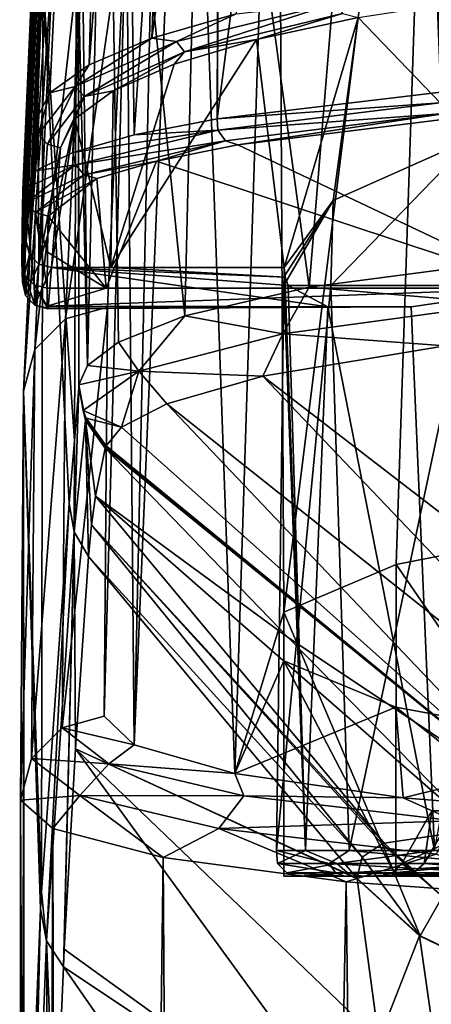
# Model space of a CAD drawing. Units: millimetres. Extents: x -26 to 26, y 0 to 137.
# Drawn here: x -20 to -15, y 90 to 102 of the extents above; entities that cross this region are included whole.
import ezdxf

# ---------------------------------------------------------------- set-up
doc = ezdxf.new("R2010")
doc.units = ezdxf.units.MM
doc.header["$LTSCALE"] = 109.936819
for name, color, linetype in [('209', 7, 'CONTINUOUS'), ('215', 7, 'CONTINUOUS'), ('216', 7, 'CONTINUOUS'), ('217', 7, 'CONTINUOUS'), ('23', 7, 'CONTINUOUS'), ('236', 7, 'CONTINUOUS'), ('237', 7, 'CONTINUOUS'), ('261', 7, 'CONTINUOUS'), ('262', 7, 'CONTINUOUS'), ('264', 7, 'CONTINUOUS'), ('267', 7, 'CONTINUOUS'), ('27', 7, 'CONTINUOUS'), ('271', 7, 'CONTINUOUS'), ('274', 7, 'CONTINUOUS'), ('277', 7, 'CONTINUOUS'), ('282', 7, 'CONTINUOUS'), ('294', 7, 'CONTINUOUS'), ('295', 7, 'CONTINUOUS'), ('297', 7, 'CONTINUOUS'), ('306', 7, 'CONTINUOUS'), ('307', 7, 'CONTINUOUS'), ('308', 7, 'CONTINUOUS'), ('309', 7, 'CONTINUOUS'), ('31', 7, 'CONTINUOUS'), ('311', 7, 'CONTINUOUS'), ('312', 7, 'CONTINUOUS'), ('313', 7, 'CONTINUOUS'), ('35', 7, 'CONTINUOUS'), ('47', 7, 'CONTINUOUS'), ('48', 7, 'CONTINUOUS'), ('49', 7, 'CONTINUOUS'), ('50', 7, 'CONTINUOUS'), ('51', 7, 'CONTINUOUS'), ('52', 7, 'CONTINUOUS'), ('53', 7, 'CONTINUOUS')]:
    doc.layers.add(name, color=color, linetype=linetype)

msp = doc.modelspace()

# ---------------------------------------------------------------- linework, layer by layer
at = {"layer": '209', "linetype": 'Continuous'}
for points in [[(-16.466, 92.105, -5.464), (-16.122, 92.105, -1.012), (-16.378, 98.8, -4.5), (-16.466, 92.105, -5.464)], [(-15.604, 92.105, -9.846), (-16.466, 92.105, -5.464), (-15.822, 98.8, -8.73), (-15.604, 92.105, -9.846)], [(-15.822, 98.8, -8.73), (-16.466, 92.105, -5.464), (-16.378, 98.8, -4.5), (-15.822, 98.8, -8.73)], [(-16.378, 98.8, -4.5), (-16.122, 92.105, -1.012), (-16.365, 98.8, -3.856), (-16.378, 98.8, -4.5)], [(-16.365, 98.8, -3.856), (-16.122, 92.105, -1.012), (-16.327, 98.8, -3.215), (-16.365, 98.8, -3.856)], [(-16.327, 98.8, -3.215), (-16.122, 92.105, -1.012), (-15.856, 98.545, -0.381), (-16.327, 98.8, -3.215)], [(-14.187, 98.8, -12.684), (-15.604, 92.105, -9.846), (-15.822, 98.8, -8.73), (-14.187, 98.8, -12.684)], [(-13.599, 92.105, -13.835), (-15.604, 92.105, -9.846), (-14.187, 98.8, -12.684), (-13.599, 92.105, -13.835)], [(-14.87, 98.547, 2.374), (-14.595, 92.105, 3.184), (-13.342, 98.766, 5), (-14.87, 98.547, 2.374)], [(-16.122, 92.105, -1.012), (-14.595, 92.105, 3.184), (-15.856, 98.545, -0.381), (-16.122, 92.105, -1.012)], [(-15.856, 98.545, -0.381), (-14.595, 92.105, 3.184), (-14.87, 98.547, 2.374), (-15.856, 98.545, -0.381)]]:
    msp.add_3dface(points, dxfattribs=at)
at = {"layer": '215', "linetype": 'Continuous'}
for points in [[(-14.626, 92.576, -3.251), (-13.619, 92.576, 0.977), (-14.982, 91.95, -3.174), (-14.626, 92.576, -3.251)], [(-14.982, 91.95, -3.174), (-13.619, 92.576, 0.977), (-13.941, 91.95, 1.146), (-14.982, 91.95, -3.174)], [(-14.716, 91.95, -7.609), (-14.626, 92.576, -3.251), (-14.982, 91.95, -3.174), (-14.716, 91.95, -7.609)], [(-14.351, 92.576, -7.587), (-14.626, 92.576, -3.251), (-14.716, 91.95, -7.609), (-14.351, 92.576, -7.587)], [(-13.166, 91.95, -11.773), (-14.351, 92.576, -7.587), (-14.716, 91.95, -7.609), (-13.166, 91.95, -11.773)]]:
    msp.add_3dface(points, dxfattribs=at)
at = {"layer": '216', "linetype": 'Continuous'}
for points in [[(-16.365, 98.8, -3.856), (-16.374, 99.01, -4.5), (-16.376, 98.905, -4.5), (-16.365, 98.8, -3.856)], [(-16.374, 99.01, -4.5), (-16.365, 98.8, -3.856), (-16.363, 98.897, -3.859), (-16.374, 99.01, -4.5)], [(-16.378, 98.8, -4.5), (-16.365, 98.8, -3.856), (-16.376, 98.905, -4.5), (-16.378, 98.8, -4.5)], [(-16.365, 98.8, -3.856), (-16.327, 98.8, -3.215), (-16.363, 98.897, -3.859), (-16.365, 98.8, -3.856)]]:
    msp.add_3dface(points, dxfattribs=at)
at = {"layer": '217', "linetype": 'Continuous'}
for points in [[(-14.187, 98.8, -12.684), (-15.822, 98.8, -8.73), (-14.128, 100.549, -12.721), (-14.187, 98.8, -12.684)], [(-14.128, 100.549, -12.721), (-15.822, 98.8, -8.73), (-15.794, 99.807, -8.757), (-14.128, 100.549, -12.721)], [(-15.822, 98.8, -8.73), (-16.378, 98.8, -4.5), (-15.794, 99.807, -8.757), (-15.822, 98.8, -8.73)], [(-16.378, 98.8, -4.5), (-16.376, 98.905, -4.5), (-15.794, 99.807, -8.757), (-16.378, 98.8, -4.5)], [(-16.376, 98.905, -4.5), (-16.374, 99.01, -4.5), (-15.794, 99.807, -8.757), (-16.376, 98.905, -4.5)]]:
    msp.add_3dface(points, dxfattribs=at)
at = {"layer": '23', "linetype": 'Continuous'}
for points in [[(-19.474, 98.838, 0.241), (-19.484, 99.076, 4.962), (-18.441, 121.169, -12.045), (-19.474, 98.838, 0.241)], [(-18.441, 121.169, -12.045), (-19.484, 99.076, 4.962), (-19.479, 99.504, 8.445), (-18.441, 121.169, -12.045)], [(-19.472, 99.932, 11.927), (-18.441, 121.169, -12.045), (-19.479, 99.504, 8.445), (-19.472, 99.932, 11.927)], [(-19.473, 98.843, 0.049), (-19.474, 98.838, 0.241), (-18.441, 121.169, -12.045), (-19.473, 98.843, 0.049)], [(-19.43, 99.318, -4.446), (-19.473, 98.843, 0.049), (-18.441, 121.169, -12.045), (-19.43, 99.318, -4.446)], [(-19.137, 107.617, 11.931), (-18.441, 121.169, -12.045), (-19.472, 99.932, 11.927), (-19.137, 107.617, 11.931)], [(-19.378, 100.028, -8.244), (-19.43, 99.318, -4.446), (-18.441, 121.169, -12.045), (-19.378, 100.028, -8.244)], [(-18.873, 111.169, -12.043), (-19.378, 100.028, -8.244), (-18.441, 121.169, -12.045), (-18.873, 111.169, -12.043)], [(-19.324, 100.739, -12.041), (-19.378, 100.028, -8.244), (-18.873, 111.169, -12.043), (-19.324, 100.739, -12.041)]]:
    msp.add_3dface(points, dxfattribs=at)
at = {"layer": '236', "linetype": 'Continuous'}
for points in [[(-14.982, 91.95, -3.174), (-13.941, 91.95, 1.146), (-15.085, 91.84, -3.092), (-14.982, 91.95, -3.174)], [(-14.982, 91.95, -3.174), (-15.085, 91.84, -3.092), (-14.841, 91.84, -7.547), (-14.982, 91.95, -3.174)], [(-13.941, 91.95, 1.146), (-14.021, 91.84, 1.24), (-15.085, 91.84, -3.092), (-13.941, 91.95, 1.146)], [(-14.716, 91.95, -7.609), (-14.982, 91.95, -3.174), (-14.841, 91.84, -7.547), (-14.716, 91.95, -7.609)], [(-14.716, 91.95, -7.609), (-14.841, 91.84, -7.547), (-13.31, 91.84, -11.738), (-14.716, 91.95, -7.609)], [(-13.166, 91.95, -11.773), (-14.716, 91.95, -7.609), (-13.31, 91.84, -11.738), (-13.166, 91.95, -11.773)], [(-15.226, 91.8, -2.994), (-15.008, 91.8, -7.478), (-15.085, 91.84, -3.092), (-15.226, 91.8, -2.994)], [(-14.134, 91.8, 1.359), (-15.226, 91.8, -2.994), (-14.021, 91.84, 1.24), (-14.134, 91.8, 1.359)], [(-14.021, 91.84, 1.24), (-15.226, 91.8, -2.994), (-15.085, 91.84, -3.092), (-14.021, 91.84, 1.24)], [(-15.085, 91.84, -3.092), (-15.008, 91.8, -7.478), (-14.841, 91.84, -7.547), (-15.085, 91.84, -3.092)], [(-15.008, 91.8, -7.478), (-13.497, 91.8, -11.707), (-14.841, 91.84, -7.547), (-15.008, 91.8, -7.478)], [(-14.841, 91.84, -7.547), (-13.497, 91.8, -11.707), (-13.31, 91.84, -11.738), (-14.841, 91.84, -7.547)]]:
    msp.add_3dface(points, dxfattribs=at)
at = {"layer": '237', "linetype": 'Continuous'}
for points in [[(-16.122, 92.105, -1.012), (-16.466, 92.105, -5.464), (-16.455, 91.953, -4.341), (-16.122, 92.105, -1.012)], [(-16.466, 92.105, -5.464), (-15.604, 92.105, -9.846), (-15.842, 91.953, -8.955), (-16.466, 92.105, -5.464)], [(-16.455, 91.953, -4.341), (-16.466, 92.105, -5.464), (-15.842, 91.953, -8.955), (-16.455, 91.953, -4.341)], [(-15.752, 91.953, 0.261), (-16.122, 92.105, -1.012), (-16.455, 91.953, -4.341), (-15.752, 91.953, 0.261)], [(-14.595, 92.105, 3.184), (-16.122, 92.105, -1.012), (-15.752, 91.953, 0.261), (-14.595, 92.105, 3.184)], [(-15.842, 91.953, -8.955), (-15.604, 92.105, -9.846), (-13.96, 91.953, -13.213), (-15.842, 91.953, -8.955)], [(-13.789, 91.953, 4.482), (-14.595, 92.105, 3.184), (-15.752, 91.953, 0.261), (-13.789, 91.953, 4.482)], [(-15.604, 92.105, -9.846), (-13.599, 92.105, -13.835), (-13.96, 91.953, -13.213), (-15.604, 92.105, -9.846)], [(-15.752, 91.953, 0.261), (-16.455, 91.953, -4.341), (-16.344, 91.841, -4.247), (-15.752, 91.953, 0.261)], [(-16.455, 91.953, -4.341), (-15.842, 91.953, -8.955), (-15.765, 91.841, -8.818), (-16.455, 91.953, -4.341)], [(-16.344, 91.841, -4.247), (-16.455, 91.953, -4.341), (-15.765, 91.841, -8.818), (-16.344, 91.841, -4.247)], [(-15.625, 91.841, 0.303), (-15.752, 91.953, 0.261), (-16.344, 91.841, -4.247), (-15.625, 91.841, 0.303)], [(-15.842, 91.953, -8.955), (-13.96, 91.953, -13.213), (-13.934, 91.841, -13.046), (-15.842, 91.953, -8.955)], [(-15.765, 91.841, -8.818), (-15.842, 91.953, -8.955), (-13.934, 91.841, -13.046), (-15.765, 91.841, -8.818)], [(-13.789, 91.953, 4.482), (-15.752, 91.953, 0.261), (-15.625, 91.841, 0.303), (-13.789, 91.953, 4.482)], [(-13.664, 91.841, 4.472), (-13.789, 91.953, 4.482), (-15.625, 91.841, 0.303), (-13.664, 91.841, 4.472)], [(-15.625, 91.841, 0.303), (-16.344, 91.841, -4.247), (-16.19, 91.8, -4.133), (-15.625, 91.841, 0.303)], [(-16.344, 91.841, -4.247), (-15.765, 91.841, -8.818), (-15.655, 91.8, -8.644), (-16.344, 91.841, -4.247)], [(-16.19, 91.8, -4.133), (-16.344, 91.841, -4.247), (-15.655, 91.8, -8.644), (-16.19, 91.8, -4.133)], [(-15.452, 91.8, 0.348), (-15.625, 91.841, 0.303), (-16.19, 91.8, -4.133), (-15.452, 91.8, 0.348)], [(-15.765, 91.841, -8.818), (-13.934, 91.841, -13.046), (-13.887, 91.8, -12.832), (-15.765, 91.841, -8.818)], [(-15.655, 91.8, -8.644), (-15.765, 91.841, -8.818), (-13.887, 91.8, -12.832), (-15.655, 91.8, -8.644)], [(-13.664, 91.841, 4.472), (-15.625, 91.841, 0.303), (-15.452, 91.8, 0.348), (-13.664, 91.841, 4.472)], [(-13.496, 91.8, 4.451), (-13.664, 91.841, 4.472), (-15.452, 91.8, 0.348), (-13.496, 91.8, 4.451)]]:
    msp.add_3dface(points, dxfattribs=at)
at = {"layer": '261', "linetype": 'Continuous'}
for points in [[(-12.498, 95.995, 6.349), (-12.508, 91.8, 6.337), (-15.049, 95.494, 2.386), (-12.498, 95.995, 6.349)], [(-15.049, 95.494, 2.386), (-15.054, 91.8, 2.377), (-16.381, 94.93, -2.138), (-15.049, 95.494, 2.386)], [(-12.508, 91.8, 6.337), (-15.054, 91.8, 2.377), (-15.049, 95.494, 2.386), (-12.508, 91.8, 6.337)], [(-16.381, 91.8, -2.146), (-16.381, 91.8, -6.854), (-16.381, 94.93, -2.138), (-16.381, 91.8, -2.146)], [(-16.381, 94.93, -2.138), (-16.381, 91.8, -6.854), (-16.381, 94.351, -6.859), (-16.381, 94.93, -2.138)], [(-15.054, 91.8, 2.377), (-16.381, 91.8, -2.146), (-16.381, 94.93, -2.138), (-15.054, 91.8, 2.377)], [(-16.381, 91.8, -6.854), (-15.054, 91.8, -11.377), (-16.381, 94.351, -6.859), (-16.381, 91.8, -6.854)], [(-16.381, 94.351, -6.859), (-15.054, 91.8, -11.377), (-15.051, 93.803, -11.383), (-16.381, 94.351, -6.859)], [(-15.054, 91.8, -11.377), (-12.508, 91.8, -15.337), (-15.051, 93.803, -11.383), (-15.054, 91.8, -11.377)], [(-15.051, 93.803, -11.383), (-12.508, 91.8, -15.337), (-12.501, 93.331, -15.345), (-15.051, 93.803, -11.383)]]:
    msp.add_3dface(points, dxfattribs=at)
at = {"layer": '262', "linetype": 'Continuous'}
for points in [[(-15.452, 91.8, 0.348), (-16.19, 91.8, -4.133), (-16.381, 91.8, -2.146), (-15.452, 91.8, 0.348)], [(-15.452, 91.8, 0.348), (-16.381, 91.8, -2.146), (-15.054, 91.8, 2.377), (-15.452, 91.8, 0.348)], [(-16.19, 91.8, -4.133), (-15.655, 91.8, -8.644), (-16.381, 91.8, -6.854), (-16.19, 91.8, -4.133)], [(-16.19, 91.8, -4.133), (-16.381, 91.8, -6.854), (-16.381, 91.8, -2.146), (-16.19, 91.8, -4.133)], [(-15.655, 91.8, -8.644), (-15.054, 91.8, -11.377), (-16.381, 91.8, -6.854), (-15.655, 91.8, -8.644)], [(-15.655, 91.8, -8.644), (-13.887, 91.8, -12.832), (-15.054, 91.8, -11.377), (-15.655, 91.8, -8.644)], [(-13.496, 91.8, 4.451), (-15.452, 91.8, 0.348), (-15.054, 91.8, 2.377), (-13.496, 91.8, 4.451)], [(-15.008, 91.8, -7.478), (-15.226, 91.8, -2.994), (-14.134, 91.8, 1.359), (-15.008, 91.8, -7.478)], [(-13.496, 91.8, 4.451), (-15.054, 91.8, 2.377), (-12.508, 91.8, 6.337), (-13.496, 91.8, 4.451)], [(-13.887, 91.8, -12.832), (-12.508, 91.8, -15.337), (-15.054, 91.8, -11.377), (-13.887, 91.8, -12.832)], [(-13.497, 91.8, -11.707), (-15.008, 91.8, -7.478), (-14.134, 91.8, 1.359), (-13.497, 91.8, -11.707)]]:
    msp.add_3dface(points, dxfattribs=at)
at = {"layer": '264', "linetype": 'Continuous'}
for points in [[(-18.821, 107.259, 106.568), (-19.236, 102.405, 67.06), (-18.861, 96.957, 103.42), (-18.821, 107.259, 106.568)], [(-18.808, 97.587, 107.555), (-18.821, 107.259, 106.568), (-18.861, 96.957, 103.42), (-18.808, 97.587, 107.555)], [(-18.813, 102.337, 107.173), (-18.821, 107.259, 106.568), (-18.808, 97.587, 107.555), (-18.813, 102.337, 107.173)], [(-19.236, 102.405, 67.06), (-19.463, 97.548, 27.511), (-19.251, 91.612, 65.262), (-19.236, 102.405, 67.06)], [(-18.924, 96.216, 98.287), (-19.236, 102.405, 67.06), (-19.251, 91.612, 65.262), (-18.924, 96.216, 98.287)], [(-18.861, 96.957, 103.42), (-19.236, 102.405, 67.06), (-18.924, 96.216, 98.287), (-18.861, 96.957, 103.42)], [(-18.806, 97.62, 107.754), (-18.813, 102.337, 107.173), (-18.807, 97.603, 107.655), (-18.806, 97.62, 107.754)], [(-18.807, 97.603, 107.655), (-18.813, 102.337, 107.173), (-18.808, 97.587, 107.555), (-18.807, 97.603, 107.655)], [(-19.463, 97.548, 27.511), (-19.5, 92.702, -11.959), (-19.467, 86.055, 26.27), (-19.463, 97.548, 27.511)], [(-19.457, 86.566, 29.222), (-19.463, 97.548, 27.511), (-19.467, 86.055, 26.27), (-19.457, 86.566, 29.222)], [(-19.251, 91.612, 65.262), (-19.463, 97.548, 27.511), (-19.262, 91.41, 63.817), (-19.251, 91.612, 65.262)], [(-19.262, 91.41, 63.817), (-19.463, 97.548, 27.511), (-19.457, 86.566, 29.222), (-19.262, 91.41, 63.817)], [(-19.5, 5, -11.96), (-19.509, 5, 0), (-19.5, 92.702, -11.959), (-19.5, 5, -11.96)], [(-19.509, 5, 0), (-19.5, 5, 11.96), (-19.5, 92.702, -11.959), (-19.509, 5, 0)], [(-19.5, 92.702, -11.959), (-19.5, 5, 11.96), (-19.5, 73.847, 11.96), (-19.5, 92.702, -11.959)], [(-19.467, 86.055, 26.27), (-19.5, 92.702, -11.959), (-19.475, 85.4, 23.613), (-19.467, 86.055, 26.27)], [(-19.475, 85.4, 23.613), (-19.5, 92.702, -11.959), (-19.481, 84.618, 21.245), (-19.475, 85.4, 23.613)], [(-19.481, 84.618, 21.245), (-19.5, 92.702, -11.959), (-19.486, 83.723, 19.159), (-19.481, 84.618, 21.245)], [(-19.486, 83.723, 19.159), (-19.5, 92.702, -11.959), (-19.488, 83.45, 18.619), (-19.486, 83.723, 19.159)], [(-19.488, 83.45, 18.619), (-19.5, 92.702, -11.959), (-19.49, 82.726, 17.352), (-19.488, 83.45, 18.619)], [(-19.49, 82.726, 17.352), (-19.5, 92.702, -11.959), (-19.494, 81.644, 15.824), (-19.49, 82.726, 17.352)], [(-19.494, 81.644, 15.824), (-19.5, 92.702, -11.959), (-19.496, 80.502, 14.587), (-19.494, 81.644, 15.824)], [(-19.496, 80.502, 14.587), (-19.5, 92.702, -11.959), (-19.497, 79.329, 13.628), (-19.496, 80.502, 14.587)], [(-19.497, 79.329, 13.628), (-19.5, 92.702, -11.959), (-19.499, 76.807, 12.388), (-19.497, 79.329, 13.628)], [(-19.499, 76.807, 12.388), (-19.5, 92.702, -11.959), (-19.5, 75.415, 12.075), (-19.499, 76.807, 12.388)], [(-19.5, 75.415, 12.075), (-19.5, 92.702, -11.959), (-19.5, 73.847, 11.96), (-19.5, 75.415, 12.075)]]:
    msp.add_3dface(points, dxfattribs=at)
at = {"layer": '267', "linetype": 'Continuous'}
for points in [[(-15.295, 108.297, 114.847), (-13.672, 99.095, 117.332), (-12.599, 108.556, 116.851), (-15.295, 108.297, 114.847)], [(-17.323, 107.957, 112.18), (-16.08, 98.778, 115.129), (-15.295, 108.297, 114.847), (-17.323, 107.957, 112.18)], [(-16.08, 98.778, 115.129), (-13.672, 99.095, 117.332), (-15.295, 108.297, 114.847), (-16.08, 98.778, 115.129)], [(-18.479, 107.589, 109.242), (-17.551, 98.44, 112.881), (-17.323, 107.957, 112.18), (-18.479, 107.589, 109.242)], [(-17.551, 98.44, 112.881), (-16.08, 98.778, 115.129), (-17.323, 107.957, 112.18), (-17.551, 98.44, 112.881)], [(-18.821, 107.259, 106.568), (-18.704, 97.851, 109.15), (-18.479, 107.589, 109.242), (-18.821, 107.259, 106.568)], [(-18.704, 97.851, 109.15), (-18.339, 98.129, 110.878), (-18.479, 107.589, 109.242), (-18.704, 97.851, 109.15)], [(-18.339, 98.129, 110.878), (-17.551, 98.44, 112.881), (-18.479, 107.589, 109.242), (-18.339, 98.129, 110.878)], [(-18.821, 107.259, 106.568), (-18.813, 102.337, 107.173), (-18.704, 97.851, 109.15), (-18.821, 107.259, 106.568)], [(-18.813, 102.337, 107.173), (-18.806, 97.62, 107.754), (-18.704, 97.851, 109.15), (-18.813, 102.337, 107.173)]]:
    msp.add_3dface(points, dxfattribs=at)
at = {"layer": '27', "linetype": 'Continuous'}
for points in [[(-12.569, 116.778, 22.455), (-15.013, 116.527, 20.667), (-14.518, 101.089, 21.638), (-12.569, 116.778, 22.455)], [(-15.013, 116.527, 20.667), (-15.133, 116.511, 20.552), (-14.518, 101.089, 21.638), (-15.013, 116.527, 20.667)], [(-15.133, 116.511, 20.552), (-17.06, 116.17, 18.129), (-17.168, 100.773, 18.981), (-15.133, 116.511, 20.552)], [(-14.518, 101.089, 21.638), (-15.133, 116.511, 20.552), (-17.168, 100.773, 18.981), (-14.518, 101.089, 21.638)], [(-17.06, 116.17, 18.129), (-17.117, 116.157, 18.035), (-17.168, 100.773, 18.981), (-17.06, 116.17, 18.129)], [(-17.117, 116.157, 18.035), (-18.361, 115.747, 15.12), (-18.154, 100.582, 17.373), (-17.117, 116.157, 18.035)], [(-17.168, 100.773, 18.981), (-17.117, 116.157, 18.035), (-18.154, 100.582, 17.373), (-17.168, 100.773, 18.981)], [(-18.37, 115.743, 15.088), (-18.802, 115.3, 11.936), (-19.321, 100.156, 13.801), (-18.37, 115.743, 15.088)], [(-18.878, 100.375, 15.632), (-18.37, 115.743, 15.088), (-19.321, 100.156, 13.801), (-18.878, 100.375, 15.632)], [(-18.361, 115.747, 15.12), (-18.37, 115.743, 15.088), (-18.878, 100.375, 15.632), (-18.361, 115.747, 15.12)], [(-18.154, 100.582, 17.373), (-18.361, 115.747, 15.12), (-18.878, 100.375, 15.632), (-18.154, 100.582, 17.373)], [(-18.802, 115.3, 11.936), (-19.137, 107.617, 11.931), (-19.321, 100.156, 13.801), (-18.802, 115.3, 11.936)], [(-19.137, 107.617, 11.931), (-19.472, 99.932, 11.927), (-19.321, 100.156, 13.801), (-19.137, 107.617, 11.931)]]:
    msp.add_3dface(points, dxfattribs=at)
at = {"layer": '271', "linetype": 'Continuous'}
for points in [[(-15.513, 91.778, 98.975), (-18.695, 95.587, 98.372), (-18.849, 93.311, 82.225), (-15.513, 91.778, 98.975)], [(-18.981, 90.935, 65.354), (-15.057, 88.1, 75.748), (-18.849, 93.311, 82.225), (-18.981, 90.935, 65.354)], [(-15.512, 91.77, 98.925), (-15.513, 91.778, 98.975), (-18.849, 93.311, 82.225), (-15.512, 91.77, 98.925)], [(-15.252, 89.864, 87.116), (-15.512, 91.77, 98.925), (-18.849, 93.311, 82.225), (-15.252, 89.864, 87.116)], [(-15.057, 88.1, 75.748), (-15.252, 89.864, 87.116), (-18.849, 93.311, 82.225), (-15.057, 88.1, 75.748)], [(-18.991, 90.728, 63.877), (-15.057, 88.1, 75.748), (-18.981, 90.935, 65.354), (-18.991, 90.728, 63.877)], [(-19.088, 88.455, 47.729), (-14.828, 84.732, 52.892), (-18.991, 90.728, 63.877), (-19.088, 88.455, 47.729)], [(-14.828, 84.732, 52.892), (-15.057, 88.1, 75.748), (-18.991, 90.728, 63.877), (-14.828, 84.732, 52.892)]]:
    msp.add_3dface(points, dxfattribs=at)
at = {"layer": '274', "linetype": 'Continuous'}
for points in [[(-14.595, 109.204, 114.022), (-16.381, 94.93, -2.138), (-16.454, 108.892, 111.575), (-14.595, 109.204, 114.022)], [(-15.049, 95.494, 2.386), (-16.381, 94.93, -2.138), (-14.595, 109.204, 114.022), (-15.049, 95.494, 2.386)], [(-12.498, 95.995, 6.349), (-15.049, 95.494, 2.386), (-14.595, 109.204, 114.022), (-12.498, 95.995, 6.349)], [(-17.515, 108.554, 108.884), (-16.454, 108.892, 111.575), (-16.958, 93.017, -17.691), (-17.515, 108.554, 108.884)], [(-16.454, 108.892, 111.575), (-16.381, 94.93, -2.138), (-16.958, 93.017, -17.691), (-16.454, 108.892, 111.575)], [(-17.828, 108.251, 106.433), (-17.515, 108.554, 108.884), (-18.153, 93.359, -14.831), (-17.828, 108.251, 106.433)], [(-18.153, 93.359, -14.831), (-17.515, 108.554, 108.884), (-16.958, 93.017, -17.691), (-18.153, 93.359, -14.831)], [(-18.244, 103.398, 66.93), (-17.828, 108.251, 106.433), (-18.153, 93.359, -14.831), (-18.244, 103.398, 66.93)], [(-18.47, 98.541, 27.386), (-18.244, 103.398, 66.93), (-18.507, 93.695, -12.08), (-18.47, 98.541, 27.386)], [(-18.507, 93.695, -12.08), (-18.244, 103.398, 66.93), (-18.153, 93.359, -14.831), (-18.507, 93.695, -12.08)], [(-16.381, 94.351, -6.859), (-16.958, 93.017, -17.691), (-16.381, 94.93, -2.138), (-16.381, 94.351, -6.859)], [(-16.381, 94.351, -6.859), (-15.051, 93.803, -11.383), (-16.958, 93.017, -17.691), (-16.381, 94.351, -6.859)], [(-16.958, 93.017, -17.691), (-15.051, 93.803, -11.383), (-14.967, 92.728, -20.147), (-16.958, 93.017, -17.691)], [(-15.051, 93.803, -11.383), (-12.501, 93.331, -15.345), (-14.967, 92.728, -20.147), (-15.051, 93.803, -11.383)], [(-14.967, 92.728, -20.147), (-12.501, 93.331, -15.345), (-12.481, 92.53, -21.873), (-14.967, 92.728, -20.147)]]:
    msp.add_3dface(points, dxfattribs=at)
at = {"layer": '277', "linetype": 'Continuous'}
for points in [[(-18.244, 103.398, 66.93), (-18.47, 98.541, 27.386), (-18.967, 98.405, 27.404), (-18.244, 103.398, 66.93)], [(-18.741, 103.263, 66.951), (-18.244, 103.398, 66.93), (-18.967, 98.405, 27.404), (-18.741, 103.263, 66.951)], [(-19.104, 102.9, 66.998), (-18.741, 103.263, 66.951), (-19.33, 98.042, 27.45), (-19.104, 102.9, 66.998)], [(-19.33, 98.042, 27.45), (-18.741, 103.263, 66.951), (-18.967, 98.405, 27.404), (-19.33, 98.042, 27.45)], [(-19.463, 97.548, 27.511), (-19.236, 102.405, 67.06), (-19.104, 102.9, 66.998), (-19.463, 97.548, 27.511)], [(-19.463, 97.548, 27.511), (-19.104, 102.9, 66.998), (-19.33, 98.042, 27.45), (-19.463, 97.548, 27.511)], [(-18.47, 98.541, 27.386), (-18.507, 93.695, -12.08), (-19.004, 93.559, -12.064), (-18.47, 98.541, 27.386)], [(-18.967, 98.405, 27.404), (-18.47, 98.541, 27.386), (-19.004, 93.559, -12.064), (-18.967, 98.405, 27.404)], [(-19.33, 98.042, 27.45), (-18.967, 98.405, 27.404), (-19.367, 93.196, -12.02), (-19.33, 98.042, 27.45)], [(-19.367, 93.196, -12.02), (-18.967, 98.405, 27.404), (-19.004, 93.559, -12.064), (-19.367, 93.196, -12.02)], [(-19.5, 92.702, -11.959), (-19.463, 97.548, 27.511), (-19.33, 98.042, 27.45), (-19.5, 92.702, -11.959)], [(-19.5, 92.702, -11.959), (-19.33, 98.042, 27.45), (-19.367, 93.196, -12.02), (-19.5, 92.702, -11.959)]]:
    msp.add_3dface(points, dxfattribs=at)
at = {"layer": '282', "linetype": 'Continuous'}
for points in [[(-19.5, 5, -11.96), (-19.5, 92.702, -11.959), (-19.114, 92.367, -14.962), (-19.5, 5, -11.96)], [(-18.919, 5, -15.63), (-19.5, 5, -11.96), (-19.114, 92.367, -14.962), (-18.919, 5, -15.63)], [(-17.81, 92.024, -18.083), (-18.919, 5, -15.63), (-19.114, 92.367, -14.962), (-17.81, 92.024, -18.083)], [(-17.245, 5, -18.945), (-18.919, 5, -15.63), (-17.81, 92.024, -18.083), (-17.245, 5, -18.945)], [(-15.639, 91.735, -20.76), (-17.245, 5, -18.945), (-17.81, 92.024, -18.083), (-15.639, 91.735, -20.76)], [(-14.637, 5, -21.589), (-17.245, 5, -18.945), (-15.639, 91.735, -20.76), (-14.637, 5, -21.589)], [(-12.93, 91.537, -22.644), (-14.637, 5, -21.589), (-15.639, 91.735, -20.76), (-12.93, 91.537, -22.644)], [(-11.346, 5, -23.309), (-14.637, 5, -21.589), (-12.93, 91.537, -22.644), (-11.346, 5, -23.309)]]:
    msp.add_3dface(points, dxfattribs=at)
at = {"layer": '294', "linetype": 'Continuous'}
for points in [[(-14.468, 98.085, 116.214), (-16.629, 97.726, 113.7), (-10.258, 92.82, 110.603), (-14.468, 98.085, 116.214)], [(-16.629, 97.726, 113.7), (-17.764, 97.398, 111.416), (-11.768, 92.625, 109.084), (-16.629, 97.726, 113.7)], [(-10.258, 92.82, 110.603), (-16.629, 97.726, 113.7), (-11.768, 92.625, 109.084), (-10.258, 92.82, 110.603)], [(-17.764, 97.398, 111.416), (-18.303, 97.119, 109.448), (-13.068, 92.456, 107.389), (-17.764, 97.398, 111.416)], [(-11.768, 92.625, 109.084), (-17.764, 97.398, 111.416), (-13.068, 92.456, 107.389), (-11.768, 92.625, 109.084)], [(-18.303, 97.119, 109.448), (-18.486, 96.898, 107.874), (-13.068, 92.456, 107.389), (-18.303, 97.119, 109.448)], [(-18.496, 96.871, 107.662), (-13.068, 92.456, 107.389), (-18.491, 96.884, 107.768), (-18.496, 96.871, 107.662)], [(-16.323, 94.626, 106.647), (-13.068, 92.456, 107.389), (-18.496, 96.871, 107.662), (-16.323, 94.626, 106.647)], [(-13.068, 92.456, 107.389), (-18.486, 96.898, 107.874), (-18.491, 96.884, 107.768), (-13.068, 92.456, 107.389)], [(-14.101, 92.353, 105.614), (-13.068, 92.456, 107.389), (-16.323, 94.626, 106.647), (-14.101, 92.353, 105.614)]]:
    msp.add_3dface(points, dxfattribs=at)
at = {"layer": '295', "linetype": 'Continuous'}
for points in [[(-16.323, 94.626, 106.647), (-18.496, 96.871, 107.662), (-18.61, 96.302, 103.514), (-16.323, 94.626, 106.647)], [(-18.659, 95.964, 101.067), (-15.19, 92.193, 102.468), (-18.61, 96.302, 103.514), (-18.659, 95.964, 101.067)], [(-14.101, 92.353, 105.614), (-16.323, 94.626, 106.647), (-18.61, 96.302, 103.514), (-14.101, 92.353, 105.614)], [(-15.19, 92.193, 102.468), (-14.101, 92.353, 105.614), (-18.61, 96.302, 103.514), (-15.19, 92.193, 102.468)], [(-18.695, 95.587, 98.372), (-15.45, 92.026, 100.751), (-18.659, 95.964, 101.067), (-18.695, 95.587, 98.372)], [(-15.215, 92.184, 102.349), (-15.19, 92.193, 102.468), (-18.659, 95.964, 101.067), (-15.215, 92.184, 102.349)], [(-15.45, 92.026, 100.751), (-15.215, 92.184, 102.349), (-18.659, 95.964, 101.067), (-15.45, 92.026, 100.751)], [(-18.695, 95.587, 98.372), (-15.513, 91.778, 98.975), (-15.45, 92.026, 100.751), (-18.695, 95.587, 98.372)]]:
    msp.add_3dface(points, dxfattribs=at)
at = {"layer": '297', "linetype": 'Continuous'}
for points in [[(-18.507, 93.695, -12.08), (-18.153, 93.359, -14.831), (-19.004, 93.559, -12.064), (-18.507, 93.695, -12.08)], [(-19.367, 93.196, -12.02), (-19.004, 93.559, -12.064), (-18.452, 93.134, -15.566), (-19.367, 93.196, -12.02)], [(-19.004, 93.559, -12.064), (-18.153, 93.359, -14.831), (-18.452, 93.134, -15.566), (-19.004, 93.559, -12.064)], [(-18.153, 93.359, -14.831), (-16.958, 93.017, -17.691), (-18.452, 93.134, -15.566), (-18.153, 93.359, -14.831)], [(-19.5, 92.702, -11.959), (-19.367, 93.196, -12.02), (-18.798, 92.757, -15.632), (-19.5, 92.702, -11.959)], [(-18.798, 92.757, -15.632), (-19.367, 93.196, -12.02), (-18.452, 93.134, -15.566), (-18.798, 92.757, -15.632)], [(-16.854, 92.755, -18.738), (-18.798, 92.757, -15.632), (-18.452, 93.134, -15.566), (-16.854, 92.755, -18.738)], [(-16.958, 93.017, -17.691), (-16.854, 92.755, -18.738), (-18.452, 93.134, -15.566), (-16.958, 93.017, -17.691)], [(-16.958, 93.017, -17.691), (-14.967, 92.728, -20.147), (-16.854, 92.755, -18.738), (-16.958, 93.017, -17.691)], [(-19.114, 92.367, -14.962), (-19.5, 92.702, -11.959), (-18.798, 92.757, -15.632), (-19.114, 92.367, -14.962)], [(-17.81, 92.024, -18.083), (-19.114, 92.367, -14.962), (-18.798, 92.757, -15.632), (-17.81, 92.024, -18.083)], [(-17.15, 92.367, -18.905), (-17.81, 92.024, -18.083), (-18.798, 92.757, -15.632), (-17.15, 92.367, -18.905)], [(-17.15, 92.367, -18.905), (-18.798, 92.757, -15.632), (-16.854, 92.755, -18.738), (-17.15, 92.367, -18.905)], [(-14.358, 92.459, -21.277), (-17.15, 92.367, -18.905), (-16.854, 92.755, -18.738), (-14.358, 92.459, -21.277)], [(-14.967, 92.728, -20.147), (-14.358, 92.459, -21.277), (-16.854, 92.755, -18.738), (-14.967, 92.728, -20.147)], [(-14.967, 92.728, -20.147), (-12.481, 92.53, -21.873), (-14.358, 92.459, -21.277), (-14.967, 92.728, -20.147)], [(-14.575, 92.062, -21.523), (-17.15, 92.367, -18.905), (-14.358, 92.459, -21.277), (-14.575, 92.062, -21.523)], [(-15.639, 91.735, -20.76), (-17.81, 92.024, -18.083), (-17.15, 92.367, -18.905), (-15.639, 91.735, -20.76)], [(-14.575, 92.062, -21.523), (-15.639, 91.735, -20.76), (-17.15, 92.367, -18.905), (-14.575, 92.062, -21.523)], [(-12.93, 91.537, -22.644), (-15.639, 91.735, -20.76), (-14.575, 92.062, -21.523), (-12.93, 91.537, -22.644)]]:
    msp.add_3dface(points, dxfattribs=at)
at = {"layer": '306', "linetype": 'Continuous'}
for points in [[(-13.672, 99.095, 117.332), (-16.08, 98.778, 115.129), (-13.786, 98.58, 117.156), (-13.672, 99.095, 117.332)], [(-16.08, 98.778, 115.129), (-17.551, 98.44, 112.881), (-16.389, 98.224, 114.6), (-16.08, 98.778, 115.129)], [(-16.08, 98.778, 115.129), (-16.389, 98.224, 114.6), (-13.786, 98.58, 117.156), (-16.08, 98.778, 115.129)], [(-16.389, 98.224, 114.6), (-14.468, 98.085, 116.214), (-13.786, 98.58, 117.156), (-16.389, 98.224, 114.6)], [(-17.551, 98.44, 112.881), (-18.339, 98.129, 110.878), (-18.098, 97.785, 111.386), (-17.551, 98.44, 112.881)], [(-17.551, 98.44, 112.881), (-18.098, 97.785, 111.386), (-16.389, 98.224, 114.6), (-17.551, 98.44, 112.881)], [(-18.098, 97.785, 111.386), (-16.629, 97.726, 113.7), (-16.389, 98.224, 114.6), (-18.098, 97.785, 111.386)], [(-16.629, 97.726, 113.7), (-14.468, 98.085, 116.214), (-16.389, 98.224, 114.6), (-16.629, 97.726, 113.7)], [(-18.339, 98.129, 110.878), (-18.704, 97.851, 109.15), (-18.098, 97.785, 111.386), (-18.339, 98.129, 110.878)], [(-18.704, 97.851, 109.15), (-18.806, 97.62, 107.754), (-18.098, 97.785, 111.386), (-18.704, 97.851, 109.15)], [(-18.806, 97.62, 107.754), (-18.757, 97.318, 107.805), (-18.098, 97.785, 111.386), (-18.806, 97.62, 107.754)], [(-18.757, 97.318, 107.805), (-18.303, 97.119, 109.448), (-18.098, 97.785, 111.386), (-18.757, 97.318, 107.805)], [(-18.303, 97.119, 109.448), (-17.764, 97.398, 111.416), (-18.098, 97.785, 111.386), (-18.303, 97.119, 109.448)], [(-17.764, 97.398, 111.416), (-16.629, 97.726, 113.7), (-18.098, 97.785, 111.386), (-17.764, 97.398, 111.416)], [(-18.722, 97.226, 107.82), (-18.303, 97.119, 109.448), (-18.757, 97.318, 107.805), (-18.722, 97.226, 107.82)], [(-18.486, 96.898, 107.874), (-18.303, 97.119, 109.448), (-18.722, 97.226, 107.82), (-18.486, 96.898, 107.874)]]:
    msp.add_3dface(points, dxfattribs=at)
at = {"layer": '307', "linetype": 'Continuous'}
for points in [[(-18.807, 97.603, 107.655), (-18.808, 97.587, 107.555), (-18.727, 97.198, 107.614), (-18.807, 97.603, 107.655)], [(-18.806, 97.62, 107.754), (-18.807, 97.603, 107.655), (-18.727, 97.198, 107.614), (-18.806, 97.62, 107.754)], [(-18.757, 97.318, 107.805), (-18.806, 97.62, 107.754), (-18.727, 97.198, 107.614), (-18.757, 97.318, 107.805)], [(-18.722, 97.226, 107.82), (-18.757, 97.318, 107.805), (-18.727, 97.198, 107.614), (-18.722, 97.226, 107.82)], [(-18.496, 96.871, 107.662), (-18.722, 97.226, 107.82), (-18.727, 97.198, 107.614), (-18.496, 96.871, 107.662)], [(-18.491, 96.884, 107.768), (-18.486, 96.898, 107.874), (-18.722, 97.226, 107.82), (-18.491, 96.884, 107.768)], [(-18.496, 96.871, 107.662), (-18.491, 96.884, 107.768), (-18.722, 97.226, 107.82), (-18.496, 96.871, 107.662)]]:
    msp.add_3dface(points, dxfattribs=at)
at = {"layer": '308', "linetype": 'Continuous'}
for points in [[(-18.808, 97.587, 107.555), (-18.861, 96.957, 103.42), (-18.865, 95.882, 98.333), (-18.808, 97.587, 107.555)], [(-18.727, 97.198, 107.614), (-18.808, 97.587, 107.555), (-18.865, 95.882, 98.333), (-18.727, 97.198, 107.614)], [(-18.695, 95.587, 98.372), (-18.727, 97.198, 107.614), (-18.865, 95.882, 98.333), (-18.695, 95.587, 98.372)], [(-18.695, 95.587, 98.372), (-18.659, 95.964, 101.067), (-18.727, 97.198, 107.614), (-18.695, 95.587, 98.372)], [(-18.61, 96.302, 103.514), (-18.496, 96.871, 107.662), (-18.727, 97.198, 107.614), (-18.61, 96.302, 103.514)], [(-18.659, 95.964, 101.067), (-18.61, 96.302, 103.514), (-18.727, 97.198, 107.614), (-18.659, 95.964, 101.067)], [(-18.861, 96.957, 103.42), (-18.924, 96.216, 98.287), (-18.865, 95.882, 98.333), (-18.861, 96.957, 103.42)]]:
    msp.add_3dface(points, dxfattribs=at)
at = {"layer": '309', "linetype": 'Continuous'}
for points in [[(-18.924, 96.216, 98.287), (-19.251, 91.612, 65.262), (-19.192, 91.036, 63.804), (-18.924, 96.216, 98.287)], [(-18.865, 95.882, 98.333), (-18.924, 96.216, 98.287), (-19.192, 91.036, 63.804), (-18.865, 95.882, 98.333)], [(-18.991, 90.728, 63.877), (-18.865, 95.882, 98.333), (-19.192, 91.036, 63.804), (-18.991, 90.728, 63.877)], [(-18.991, 90.728, 63.877), (-18.981, 90.935, 65.354), (-18.865, 95.882, 98.333), (-18.991, 90.728, 63.877)], [(-18.981, 90.935, 65.354), (-18.849, 93.311, 82.225), (-18.865, 95.882, 98.333), (-18.981, 90.935, 65.354)], [(-18.849, 93.311, 82.225), (-18.695, 95.587, 98.372), (-18.865, 95.882, 98.333), (-18.849, 93.311, 82.225)], [(-19.251, 91.612, 65.262), (-19.262, 91.41, 63.817), (-19.192, 91.036, 63.804), (-19.251, 91.612, 65.262)], [(-19.262, 91.41, 63.817), (-19.457, 86.566, 29.222), (-19.381, 86.187, 29.275), (-19.262, 91.41, 63.817)], [(-19.192, 91.036, 63.804), (-19.262, 91.41, 63.817), (-19.381, 86.187, 29.275), (-19.192, 91.036, 63.804)], [(-19.164, 85.866, 29.319), (-19.192, 91.036, 63.804), (-19.381, 86.187, 29.275), (-19.164, 85.866, 29.319)], [(-19.164, 85.866, 29.319), (-19.088, 88.455, 47.729), (-19.192, 91.036, 63.804), (-19.164, 85.866, 29.319)], [(-19.088, 88.455, 47.729), (-18.991, 90.728, 63.877), (-19.192, 91.036, 63.804), (-19.088, 88.455, 47.729)]]:
    msp.add_3dface(points, dxfattribs=at)
at = {"layer": '31', "linetype": 'Continuous'}
for points in [[(-19.324, 100.739, -12.041), (-18.873, 111.169, -12.043), (-18.193, 120.854, -14.465), (-19.324, 100.739, -12.041)], [(-19.324, 100.739, -12.041), (-18.193, 120.854, -14.465), (-19.151, 101.081, -13.912), (-19.324, 100.739, -12.041)], [(-19.151, 101.081, -13.912), (-18.193, 120.854, -14.465), (-18.687, 101.413, -15.737), (-19.151, 101.081, -13.912)], [(-18.193, 120.854, -14.465), (-17.224, 120.493, -17.297), (-18.687, 101.413, -15.737), (-18.193, 120.854, -14.465)], [(-18.687, 101.413, -15.737), (-17.224, 120.493, -17.297), (-17.944, 101.728, -17.469), (-18.687, 101.413, -15.737)], [(-17.224, 120.493, -17.297), (-15.385, 120.153, -20.02), (-17.944, 101.728, -17.469), (-17.224, 120.493, -17.297)], [(-17.944, 101.728, -17.469), (-15.385, 120.153, -20.02), (-16.943, 102.018, -19.064), (-17.944, 101.728, -17.469)]]:
    msp.add_3dface(points, dxfattribs=at)
at = {"layer": '311', "linetype": 'Continuous'}
for points in [[(-15.512, 91.77, 98.925), (-15.252, 89.864, 87.116), (-14.771, 91.093, 99.047), (-15.512, 91.77, 98.925)], [(-14.771, 91.093, 99.047), (-15.252, 89.864, 87.116), (-14.252, 87.446, 76.073), (-14.771, 91.093, 99.047)], [(-14.771, 91.093, 99.047), (-14.252, 87.446, 76.073), (-13.911, 90.68, 99.129), (-14.771, 91.093, 99.047)]]:
    msp.add_3dface(points, dxfattribs=at)
at = {"layer": '312', "linetype": 'Continuous'}
for points in [[(-15.513, 91.778, 98.975), (-15.512, 91.77, 98.925), (-14.771, 91.093, 99.047), (-15.513, 91.778, 98.975)], [(-15.513, 91.778, 98.975), (-14.771, 91.093, 99.047), (-14.764, 91.095, 99.098), (-15.513, 91.778, 98.975)], [(-14.771, 91.093, 99.047), (-13.911, 90.68, 99.129), (-14.764, 91.095, 99.098), (-14.771, 91.093, 99.047)], [(-14.764, 91.095, 99.098), (-13.911, 90.68, 99.129), (-13.912, 90.688, 99.18), (-14.764, 91.095, 99.098)]]:
    msp.add_3dface(points, dxfattribs=at)
at = {"layer": '313', "linetype": 'Continuous'}
for points in [[(-14.101, 92.353, 105.614), (-15.19, 92.193, 102.468), (-14.498, 91.561, 102.351), (-14.101, 92.353, 105.614)], [(-15.215, 92.184, 102.349), (-15.45, 92.026, 100.751), (-14.764, 91.095, 99.098), (-15.215, 92.184, 102.349)], [(-15.19, 92.193, 102.468), (-15.215, 92.184, 102.349), (-14.498, 91.561, 102.351), (-15.19, 92.193, 102.468)], [(-15.215, 92.184, 102.349), (-14.764, 91.095, 99.098), (-14.498, 91.561, 102.351), (-15.215, 92.184, 102.349)], [(-15.45, 92.026, 100.751), (-15.513, 91.778, 98.975), (-14.764, 91.095, 99.098), (-15.45, 92.026, 100.751)], [(-14.764, 91.095, 99.098), (-13.912, 90.688, 99.18), (-14.498, 91.561, 102.351), (-14.764, 91.095, 99.098)]]:
    msp.add_3dface(points, dxfattribs=at)
at = {"layer": '35', "linetype": 'Continuous'}
for points in [[(-16.926, 100.465, 18.841), (-13.342, 98.766, 5), (-14.339, 100.783, 21.434), (-16.926, 100.465, 18.841)], [(-17.887, 100.272, 17.273), (-13.342, 98.766, 5), (-16.926, 100.465, 18.841), (-17.887, 100.272, 17.273)], [(-18.593, 100.064, 15.575), (-18.485, 98.766, 5), (-17.887, 100.272, 17.273), (-18.593, 100.064, 15.575)], [(-18.485, 98.766, 5), (-13.342, 98.766, 5), (-17.887, 100.272, 17.273), (-18.485, 98.766, 5)], [(-19.172, 99.621, 11.964), (-18.485, 98.766, 5), (-18.593, 100.064, 15.575), (-19.172, 99.621, 11.964)], [(-19.179, 99.193, 8.482), (-18.485, 98.766, 5), (-19.172, 99.621, 11.964), (-19.179, 99.193, 8.482)], [(-19.184, 98.766, 5), (-18.485, 98.766, 5), (-19.179, 99.193, 8.482), (-19.184, 98.766, 5)]]:
    msp.add_3dface(points, dxfattribs=at)
at = {"layer": '47', "linetype": 'Continuous'}
for points in [[(-14.518, 101.089, 21.638), (-17.168, 100.773, 18.981), (-14.532, 100.963, 21.599), (-14.518, 101.089, 21.638)], [(-14.532, 100.963, 21.599), (-17.168, 100.773, 18.981), (-17.161, 100.637, 18.946), (-14.532, 100.963, 21.599)], [(-14.532, 100.963, 21.599), (-17.161, 100.637, 18.946), (-14.466, 100.837, 21.525), (-14.532, 100.963, 21.599)], [(-17.168, 100.773, 18.981), (-18.154, 100.582, 17.373), (-17.161, 100.637, 18.946), (-17.168, 100.773, 18.981)], [(-14.466, 100.837, 21.525), (-17.161, 100.637, 18.946), (-17.072, 100.514, 18.896), (-14.466, 100.837, 21.525)], [(-16.926, 100.465, 18.841), (-14.466, 100.837, 21.525), (-17.072, 100.514, 18.896), (-16.926, 100.465, 18.841)], [(-16.926, 100.465, 18.841), (-14.339, 100.783, 21.434), (-14.466, 100.837, 21.525), (-16.926, 100.465, 18.841)], [(-18.154, 100.582, 17.373), (-18.878, 100.375, 15.632), (-17.161, 100.637, 18.946), (-18.154, 100.582, 17.373)], [(-17.161, 100.637, 18.946), (-18.878, 100.375, 15.632), (-18.849, 100.229, 15.622), (-17.161, 100.637, 18.946)], [(-17.161, 100.637, 18.946), (-18.849, 100.229, 15.622), (-17.072, 100.514, 18.896), (-17.161, 100.637, 18.946)], [(-17.072, 100.514, 18.896), (-18.849, 100.229, 15.622), (-18.744, 100.11, 15.602), (-17.072, 100.514, 18.896)], [(-17.887, 100.272, 17.273), (-17.072, 100.514, 18.896), (-18.744, 100.11, 15.602), (-17.887, 100.272, 17.273)], [(-17.887, 100.272, 17.273), (-16.926, 100.465, 18.841), (-17.072, 100.514, 18.896), (-17.887, 100.272, 17.273)], [(-18.878, 100.375, 15.632), (-19.321, 100.156, 13.801), (-18.849, 100.229, 15.622), (-18.878, 100.375, 15.632)], [(-19.321, 100.156, 13.801), (-19.472, 99.932, 11.927), (-18.849, 100.229, 15.622), (-19.321, 100.156, 13.801)], [(-18.849, 100.229, 15.622), (-19.472, 99.932, 11.927), (-19.436, 99.777, 11.946), (-18.849, 100.229, 15.622)], [(-18.849, 100.229, 15.622), (-19.436, 99.777, 11.946), (-18.744, 100.11, 15.602), (-18.849, 100.229, 15.622)], [(-18.593, 100.064, 15.575), (-17.887, 100.272, 17.273), (-18.744, 100.11, 15.602), (-18.593, 100.064, 15.575)], [(-18.744, 100.11, 15.602), (-19.436, 99.777, 11.946), (-19.326, 99.663, 11.96), (-18.744, 100.11, 15.602)], [(-18.593, 100.064, 15.575), (-18.744, 100.11, 15.602), (-19.326, 99.663, 11.96), (-18.593, 100.064, 15.575)], [(-19.172, 99.621, 11.964), (-18.593, 100.064, 15.575), (-19.326, 99.663, 11.96), (-19.172, 99.621, 11.964)]]:
    msp.add_3dface(points, dxfattribs=at)
at = {"layer": '48', "linetype": 'Continuous'}
for points in [[(-19.472, 99.932, 11.927), (-19.479, 99.504, 8.445), (-19.448, 98.922, 4.981), (-19.472, 99.932, 11.927)], [(-19.436, 99.777, 11.946), (-19.472, 99.932, 11.927), (-19.448, 98.922, 4.981), (-19.436, 99.777, 11.946)], [(-19.338, 98.808, 4.995), (-19.436, 99.777, 11.946), (-19.448, 98.922, 4.981), (-19.338, 98.808, 4.995)], [(-19.326, 99.663, 11.96), (-19.436, 99.777, 11.946), (-19.338, 98.808, 4.995), (-19.326, 99.663, 11.96)], [(-19.184, 98.766, 5), (-19.326, 99.663, 11.96), (-19.338, 98.808, 4.995), (-19.184, 98.766, 5)], [(-19.184, 98.766, 5), (-19.179, 99.193, 8.482), (-19.326, 99.663, 11.96), (-19.184, 98.766, 5)], [(-19.179, 99.193, 8.482), (-19.172, 99.621, 11.964), (-19.326, 99.663, 11.96), (-19.179, 99.193, 8.482)], [(-19.479, 99.504, 8.445), (-19.484, 99.076, 4.962), (-19.448, 98.922, 4.981), (-19.479, 99.504, 8.445)]]:
    msp.add_3dface(points, dxfattribs=at)
at = {"layer": '49', "linetype": 'Continuous'}
for points in [[(-19.13, 99.01, -4.5), (-15.856, 98.545, -0.381), (-19.173, 98.529, 0.041), (-19.13, 99.01, -4.5)], [(-16.327, 98.8, -3.215), (-15.856, 98.545, -0.381), (-19.13, 99.01, -4.5), (-16.327, 98.8, -3.215)], [(-16.363, 98.897, -3.859), (-16.327, 98.8, -3.215), (-19.13, 99.01, -4.5), (-16.363, 98.897, -3.859)], [(-18.43, 99.01, -4.5), (-16.363, 98.897, -3.859), (-19.13, 99.01, -4.5), (-18.43, 99.01, -4.5)], [(-16.374, 99.01, -4.5), (-16.363, 98.897, -3.859), (-18.43, 99.01, -4.5), (-16.374, 99.01, -4.5)], [(-18.485, 98.766, 5), (-19.184, 98.766, 5), (-19.183, 98.552, 2.485), (-18.485, 98.766, 5)], [(-14.87, 98.547, 2.374), (-13.342, 98.766, 5), (-19.183, 98.552, 2.485), (-14.87, 98.547, 2.374)], [(-13.342, 98.766, 5), (-18.485, 98.766, 5), (-19.183, 98.552, 2.485), (-13.342, 98.766, 5)], [(-19.174, 98.524, 0.238), (-14.87, 98.547, 2.374), (-19.183, 98.552, 2.485), (-19.174, 98.524, 0.238)], [(-19.173, 98.529, 0.041), (-14.87, 98.547, 2.374), (-19.174, 98.524, 0.238), (-19.173, 98.529, 0.041)], [(-15.856, 98.545, -0.381), (-14.87, 98.547, 2.374), (-19.173, 98.529, 0.041), (-15.856, 98.545, -0.381)]]:
    msp.add_3dface(points, dxfattribs=at)
at = {"layer": '50', "linetype": 'Continuous'}
for points in [[(-14.103, 102.192, -21.5), (-14.128, 100.549, -12.721), (-15.5, 101.972, -20.323), (-14.103, 102.192, -21.5)], [(-15.5, 101.972, -20.323), (-16.374, 99.01, -4.5), (-16.703, 101.713, -18.939), (-15.5, 101.972, -20.323)], [(-15.794, 99.807, -8.757), (-16.374, 99.01, -4.5), (-15.5, 101.972, -20.323), (-15.794, 99.807, -8.757)], [(-14.128, 100.549, -12.721), (-15.794, 99.807, -8.757), (-15.5, 101.972, -20.323), (-14.128, 100.549, -12.721)], [(-16.374, 99.01, -4.5), (-18.43, 99.01, -4.5), (-16.703, 101.713, -18.939), (-16.374, 99.01, -4.5)], [(-16.703, 101.713, -18.939), (-18.43, 99.01, -4.5), (-17.679, 101.422, -17.384), (-16.703, 101.713, -18.939)], [(-17.679, 101.422, -17.384), (-18.43, 99.01, -4.5), (-18.402, 101.106, -15.696), (-17.679, 101.422, -17.384)], [(-18.402, 101.106, -15.696), (-18.43, 99.01, -4.5), (-18.855, 100.773, -13.919), (-18.402, 101.106, -15.696)], [(-18.43, 99.01, -4.5), (-19.13, 99.01, -4.5), (-18.855, 100.773, -13.919), (-18.43, 99.01, -4.5)], [(-19.13, 99.01, -4.5), (-19.078, 99.721, -8.297), (-18.855, 100.773, -13.919), (-19.13, 99.01, -4.5)], [(-19.025, 100.431, -12.094), (-18.855, 100.773, -13.919), (-19.078, 99.721, -8.297), (-19.025, 100.431, -12.094)]]:
    msp.add_3dface(points, dxfattribs=at)
at = {"layer": '51', "linetype": 'Continuous'}
for points in [[(-19.473, 98.843, 0.049), (-19.43, 99.318, -4.446), (-19.394, 99.165, -4.474), (-19.473, 98.843, 0.049)], [(-19.474, 98.838, 0.241), (-19.473, 98.843, 0.049), (-19.394, 99.165, -4.474), (-19.474, 98.838, 0.241)], [(-19.438, 98.682, 0.244), (-19.474, 98.838, 0.241), (-19.394, 99.165, -4.474), (-19.438, 98.682, 0.244)], [(-19.283, 99.052, -4.494), (-19.438, 98.682, 0.244), (-19.394, 99.165, -4.474), (-19.283, 99.052, -4.494)], [(-19.484, 99.076, 4.962), (-19.474, 98.838, 0.241), (-19.438, 98.682, 0.244), (-19.484, 99.076, 4.962)], [(-19.448, 98.922, 4.981), (-19.484, 99.076, 4.962), (-19.438, 98.682, 0.244), (-19.448, 98.922, 4.981)], [(-19.328, 98.567, 0.242), (-19.438, 98.682, 0.244), (-19.283, 99.052, -4.494), (-19.328, 98.567, 0.242)], [(-19.13, 99.01, -4.5), (-19.328, 98.567, 0.242), (-19.283, 99.052, -4.494), (-19.13, 99.01, -4.5)], [(-19.338, 98.808, 4.995), (-19.448, 98.922, 4.981), (-19.328, 98.567, 0.242), (-19.338, 98.808, 4.995)], [(-19.328, 98.567, 0.242), (-19.448, 98.922, 4.981), (-19.438, 98.682, 0.244), (-19.328, 98.567, 0.242)], [(-19.13, 99.01, -4.5), (-19.173, 98.529, 0.041), (-19.328, 98.567, 0.242), (-19.13, 99.01, -4.5)], [(-19.184, 98.766, 5), (-19.338, 98.808, 4.995), (-19.183, 98.552, 2.485), (-19.184, 98.766, 5)], [(-19.338, 98.808, 4.995), (-19.174, 98.524, 0.238), (-19.183, 98.552, 2.485), (-19.338, 98.808, 4.995)], [(-19.174, 98.524, 0.238), (-19.338, 98.808, 4.995), (-19.328, 98.567, 0.242), (-19.174, 98.524, 0.238)], [(-19.173, 98.529, 0.041), (-19.174, 98.524, 0.238), (-19.328, 98.567, 0.242), (-19.173, 98.529, 0.041)]]:
    msp.add_3dface(points, dxfattribs=at)
at = {"layer": '52', "linetype": 'Continuous'}
for points in [[(-19.378, 100.028, -8.244), (-19.324, 100.739, -12.041), (-19.394, 99.165, -4.474), (-19.378, 100.028, -8.244)], [(-19.394, 99.165, -4.474), (-19.324, 100.739, -12.041), (-19.288, 100.587, -12.069), (-19.394, 99.165, -4.474)], [(-19.283, 99.052, -4.494), (-19.394, 99.165, -4.474), (-19.288, 100.587, -12.069), (-19.283, 99.052, -4.494)], [(-19.178, 100.473, -12.089), (-19.283, 99.052, -4.494), (-19.288, 100.587, -12.069), (-19.178, 100.473, -12.089)], [(-19.025, 100.431, -12.094), (-19.283, 99.052, -4.494), (-19.178, 100.473, -12.089), (-19.025, 100.431, -12.094)], [(-19.025, 100.431, -12.094), (-19.078, 99.721, -8.297), (-19.283, 99.052, -4.494), (-19.025, 100.431, -12.094)], [(-19.43, 99.318, -4.446), (-19.378, 100.028, -8.244), (-19.394, 99.165, -4.474), (-19.43, 99.318, -4.446)], [(-19.078, 99.721, -8.297), (-19.13, 99.01, -4.5), (-19.283, 99.052, -4.494), (-19.078, 99.721, -8.297)]]:
    msp.add_3dface(points, dxfattribs=at)
at = {"layer": '53', "linetype": 'Continuous'}
for points in [[(-17.65, 101.688, -17.952), (-16.943, 102.018, -19.064), (-15.762, 102.147, -20.403), (-17.65, 101.688, -17.952)], [(-17.65, 101.688, -17.952), (-15.762, 102.147, -20.403), (-17.554, 101.565, -17.919), (-17.65, 101.688, -17.952)], [(-17.554, 101.565, -17.919), (-15.762, 102.147, -20.403), (-15.683, 102.02, -20.348), (-17.554, 101.565, -17.919)], [(-17.944, 101.728, -17.469), (-16.943, 102.018, -19.064), (-17.65, 101.688, -17.952), (-17.944, 101.728, -17.469)], [(-16.703, 101.713, -18.939), (-17.554, 101.565, -17.919), (-15.683, 102.02, -20.348), (-16.703, 101.713, -18.939)], [(-15.5, 101.972, -20.323), (-16.703, 101.713, -18.939), (-15.683, 102.02, -20.348), (-15.5, 101.972, -20.323)], [(-18.687, 101.413, -15.737), (-17.944, 101.728, -17.469), (-18.85, 101.157, -15.113), (-18.687, 101.413, -15.737)], [(-18.85, 101.157, -15.113), (-17.944, 101.728, -17.469), (-17.65, 101.688, -17.952), (-18.85, 101.157, -15.113)], [(-16.703, 101.713, -18.939), (-17.679, 101.422, -17.384), (-17.554, 101.565, -17.919), (-16.703, 101.713, -18.939)], [(-18.85, 101.157, -15.113), (-17.65, 101.688, -17.952), (-18.743, 101.038, -15.105), (-18.85, 101.157, -15.113)], [(-18.743, 101.038, -15.105), (-17.65, 101.688, -17.952), (-17.554, 101.565, -17.919), (-18.743, 101.038, -15.105)], [(-18.402, 101.106, -15.696), (-18.743, 101.038, -15.105), (-17.554, 101.565, -17.919), (-18.402, 101.106, -15.696)], [(-17.679, 101.422, -17.384), (-18.402, 101.106, -15.696), (-17.554, 101.565, -17.919), (-17.679, 101.422, -17.384)], [(-19.151, 101.081, -13.912), (-18.687, 101.413, -15.737), (-18.85, 101.157, -15.113), (-19.151, 101.081, -13.912)], [(-19.288, 100.587, -12.069), (-19.151, 101.081, -13.912), (-18.85, 101.157, -15.113), (-19.288, 100.587, -12.069)], [(-19.178, 100.473, -12.089), (-19.288, 100.587, -12.069), (-18.85, 101.157, -15.113), (-19.178, 100.473, -12.089)], [(-19.178, 100.473, -12.089), (-18.85, 101.157, -15.113), (-18.743, 101.038, -15.105), (-19.178, 100.473, -12.089)], [(-19.324, 100.739, -12.041), (-19.151, 101.081, -13.912), (-19.288, 100.587, -12.069), (-19.324, 100.739, -12.041)], [(-19.025, 100.431, -12.094), (-19.178, 100.473, -12.089), (-18.743, 101.038, -15.105), (-19.025, 100.431, -12.094)], [(-18.855, 100.773, -13.919), (-19.025, 100.431, -12.094), (-18.743, 101.038, -15.105), (-18.855, 100.773, -13.919)], [(-18.402, 101.106, -15.696), (-18.855, 100.773, -13.919), (-18.743, 101.038, -15.105), (-18.402, 101.106, -15.696)]]:
    msp.add_3dface(points, dxfattribs=at)

doc.saveas('drawing.dxf')
